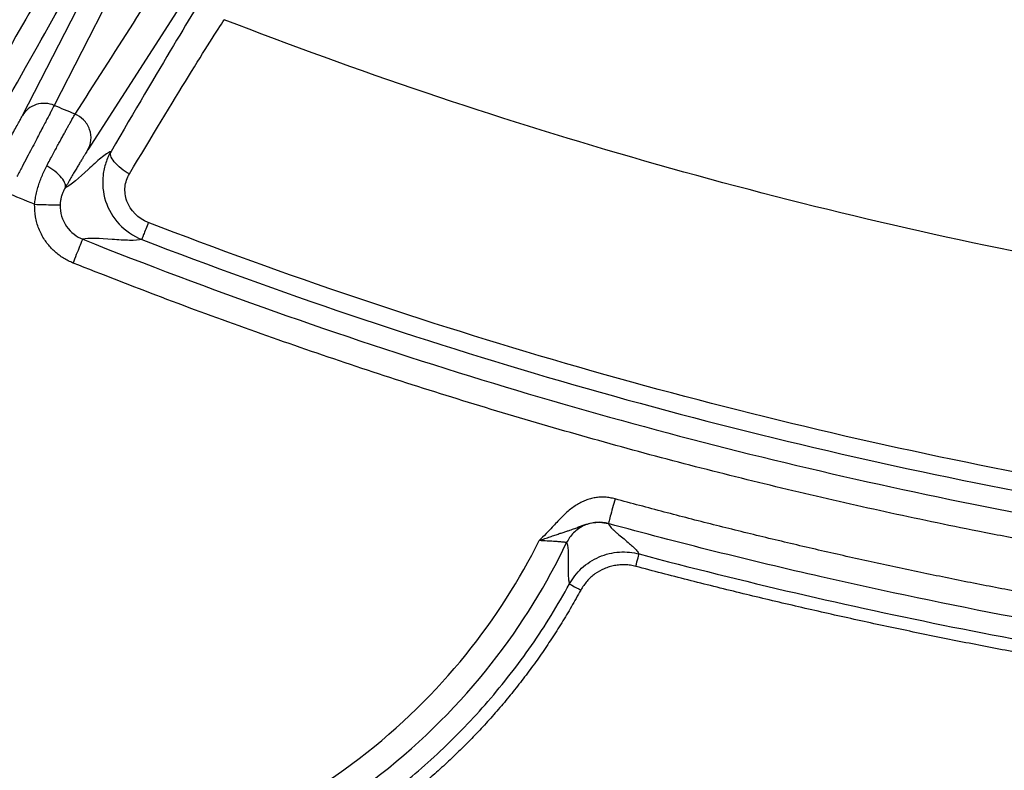
# Model space of a CAD drawing. Units: inches. Extents: x 7170 to 57908, y -7170 to 43748.
# Drawn here: x 18285 to 18323, y -252 to -223 of the extents above; entities that cross this region are included whole.
import ezdxf
from ezdxf import colors
from ezdxf.entities.mleader import LeaderData, LeaderLine
from ezdxf.math import Vec2, Vec3

# ---------------------------------------------------------------- set-up
doc = ezdxf.new("R2010")
doc.units = ezdxf.units.IN
doc.header["$LTSCALE"] = 0.25
doc.header["$MEASUREMENT"] = 0
doc.layers.add('Dims', color=7, linetype='Continuous', lineweight=30)
doc.layers.add('HD', color=7, linetype='Continuous')
doc.layers.add('Text', color=7, linetype='Continuous')
doc.styles.add('Annotative', font='arial.ttf', dxfattribs={"height": 0.09375})
doc.styles.get("Standard").update_dxf_attribs({"font": 'arial.ttf'})
doc.dimstyles.new('FABS Annotative', dxfattribs={"dimscale": 128, "dimtxt": 0.09375, "dimasz": 0.09375, "dimexe": 0.09375, "dimexo": 0.09375, "dimgap": 0.09375, "dimtad": 0, "dimdec": 3, "dimzin": 3, "dimdsep": 46, "dimlunit": 5, "dimtxsty": 'Annotative', "dimcen": 0, "dimdle": 0.125, "dimclrd": 256, "dimclre": 256, "dimclrt": 256, "dimazin": 2, "dimtfac": 1, "dimtdec": 3, "dimtofl": 0, "dimtmove": 0, "dimatfit": 3, "dimfxl": 1, "dimfrac": 2, "dimtolj": 1, "dimtzin": 0, "dimlwd": -1, "dimlwe": -1, "dimarcsym": 2})

# ---------------------------------------------------------------- blocks, each defined once
blk = doc.blocks.new('*D197')
at = {"layer": 'Defpoints', "color": 0, "transparency": 16777216}
for p in [(7765.025, 6667.324), (56379.769, 6667.324), (56360.715, -7170.213)]:
    blk.add_point(p, dxfattribs=at)
at = {"layer": 'Dims', "transparency": 16777216}
for p, q in [((7766.525, 6667.324), (56381.269, 6667.324)), ((56379.769, 6665.824), (56379.769, -245.075)), ((56379.769, -7168.713), (56379.769, -257.815)), ((56362.215, -7170.213), (56381.269, -7170.213))]:
    blk.add_line(p, q, dxfattribs=at)
for points in [[(56379.519, 6665.824), (56380.019, 6665.824), (56379.769, 6667.324)], [(56379.519, -7168.713), (56380.019, -7168.713), (56379.769, -7170.213)]]:
    blk.add_solid(points, dxfattribs=at)
at = {"layer": 'Dims', "transparency": 16777216, "insert": (56379.769, -251.445), "char_height": 1.5, "attachment_point": 5, "rotation": 90, "style": 'Annotative'}
blk.add_mtext('\\A1;13837 1/2"', dxfattribs=at)

msp = doc.modelspace()

# ---------------------------------------------------------------- linework, layer by layer
at = {"layer": 'HD', "linetype": 'Continuous'}
for p, q in [((18294.6002, -210.6982), (18286.7115, -226.0804)), ((18285.4906, -226.4677), (18293.3866, -211.0876)), ((18296.8266, -214.0714), (18288.0135, -227.7929))]:
    msp.add_line(p, q, dxfattribs=at)
for points, knots in [([(18287.5211, -226.4156), (18289.0201, -224.0774), (18291.9504, -219.5069), (18294.8858, -214.9258), (18296.3196, -212.6882)], [0, 0, 0, 0, 0.51157085, 1, 1, 1, 1]), ([(18284.4408, -226.6789), (18285.3818, -225.0262), (18286.2233, -223.5346), (18287.5344, -221.1804), (18288.0134, -220.3008), (18288.2547, -219.8309)], [0, 0, 0, 0, 0.5, 0.5, 1, 1, 1, 1]), ([(18287.0247, -220.2143), (18286.7989, -220.6484), (18286.3487, -221.46), (18285.1154, -223.6315), (18284.3235, -225.007), (18283.4378, -226.531)], [0, 0, 0, 0, 0.5, 0.5, 1, 1, 1, 1]), ([(18292.7698, -221.3847), (18292.4841, -221.8296), (18291.9828, -222.6525), (18290.6558, -224.8759), (18289.82, -226.2939), (18288.9084, -227.8542)], [0, 0, 0, 0, 0.5, 0.5, 1, 1, 1, 1]), ([(18289.6163, -228.7249), (18290.4799, -227.2879), (18291.2725, -225.9823), (18292.532, -223.9356), (18293.0086, -223.1784), (18293.2807, -222.7694)], [0, 0, 0, 0, 0.5, 0.5, 1, 1, 1, 1]), ([(18358.0643, -235.4869), (18347.0278, -235.2912), (18336.0791, -234.1337), (18319.7899, -230.9452), (18314.3564, -229.631), (18303.6669, -226.5372), (18298.4229, -224.763), (18293.2807, -222.7694)], [0, 0, 0, 0, 0.5, 0.5, 0.75, 0.75, 1, 1, 1, 1]), ([(18286.7115, -226.0804), (18286.6996, -226.1043), (18286.6752, -226.1536), (18286.6241, -226.2529), (18286.5599, -226.3763), (18286.4807, -226.5281), (18286.3857, -226.7097), (18286.2742, -226.9231), (18286.146, -227.1688), (18286.001, -227.4468), (18285.8399, -227.7555), (18285.6637, -228.0922), (18285.4745, -228.4522), (18285.341, -228.7037), (18285.2736, -228.8306)], [0, 0, 0, 0, 0.0643899, 0.1323282, 0.2039032, 0.2791645, 0.3581135, 0.4406938, 0.5267811, 0.6161758, 0.7085973, 0.8036823, 0.9009879, 1, 1, 1, 1]), ([(18286.7115, -226.0804), (18286.6114, -226.0381), (18286.4979, -226.0094), (18286.2602, -225.9947), (18286.1363, -226.0091), (18285.9038, -226.0829), (18285.7959, -226.142), (18285.6156, -226.2893), (18285.5434, -226.3769), (18285.4906, -226.4677)], [0, 0, 0, 0, 0.25, 0.25, 0.5, 0.5, 0.75, 0.75, 1, 1, 1, 1]), ([(18284.3491, -228.504), (18284.3879, -228.4362), (18284.4652, -228.3013), (18284.5775, -228.1047), (18284.6858, -227.9145), (18284.79, -227.731), (18284.8901, -227.5541), (18284.986, -227.3839), (18285.0996, -227.1818), (18285.2225, -226.9617), (18285.3405, -226.7481), (18285.4333, -226.5775), (18285.4714, -226.5045), (18285.4906, -226.4677)], [0, 0, 0, 0, 0.0717094, 0.1425593, 0.2130154, 0.2835511, 0.3546385, 0.4267387, 0.5002937, 0.6281159, 0.7523072, 0.8754016, 1, 1, 1, 1]), ([(18286.4258, -228.4164), (18286.4666, -228.3405), (18286.5476, -228.1901), (18286.6627, -227.9762), (18286.7712, -227.7745), (18286.8726, -227.5865), (18286.9667, -227.4125), (18287.0534, -227.2529), (18287.1328, -227.1076), (18287.2047, -226.9766), (18287.2695, -226.8594), (18287.3274, -226.7557), (18287.3784, -226.6648), (18287.4231, -226.5859), (18287.4615, -226.5187), (18287.4945, -226.4614), (18287.5123, -226.4307), (18287.5211, -226.4156)], [0, 0, 0, 0, 0.078892, 0.1564469, 0.2325139, 0.3069614, 0.3796775, 0.4505703, 0.5195669, 0.5866129, 0.6516711, 0.7147202, 0.7757533, 0.8347761, 0.8918057, 0.9468687, 1, 1, 1, 1]), ([(18288.0135, -227.7929), (18288.0727, -227.6894), (18288.1166, -227.5644), (18288.1449, -227.2907), (18288.1284, -227.1428), (18288.0296, -226.8664), (18287.9478, -226.7393), (18287.7496, -226.5381), (18287.6345, -226.4639), (18287.5211, -226.4156)], [0, 0, 0, 0, 0.25, 0.25, 0.5, 0.5, 0.75, 0.75, 1, 1, 1, 1]), ([(18288.9085, -227.8541), (18288.8569, -227.8742), (18288.7992, -227.905), (18288.6681, -227.9936), (18288.596, -228.0492), (18288.367, -228.2384), (18288.1969, -228.3946), (18287.6857, -228.8652), (18287.3434, -229.1815), (18287.1329, -229.2691)], [0, 0, 0, 0, 0.125, 0.125, 0.25, 0.25, 0.5, 0.5, 1, 1, 1, 1]), ([(18288.0135, -227.7929), (18288.0002, -227.8137), (18287.9741, -227.8548), (18287.9242, -227.9352), (18287.8672, -228.0284), (18287.8023, -228.1356), (18287.7297, -228.2565), (18287.6493, -228.3912), (18287.5613, -228.5396), (18287.4655, -228.7017), (18287.362, -228.8776), (18287.2511, -229.0668), (18287.1728, -229.2008), (18287.133, -229.2688)], [0, 0, 0, 0, 0.09535298, 0.18796739, 0.27840856, 0.36728329, 0.45523081, 0.54291062, 0.63098826, 0.72012034, 0.81094061, 0.90404836, 1, 1, 1, 1]), ([(18288.9085, -227.8541), (18288.8388, -227.9753), (18288.7616, -228.1385), (18288.6577, -228.4476), (18288.6215, -228.6075), (18288.563, -229.103), (18288.5935, -229.4466), (18288.9072, -230.4269), (18289.4258, -230.9975), (18290.0943, -231.256)], [0, 0, 0, 0, 0.125, 0.125, 0.25, 0.25, 0.5, 0.5, 1, 1, 1, 1]), ([(18289.6163, -228.7249), (18289.5118, -228.6677), (18289.4018, -228.5973), (18289.1983, -228.4385), (18289.1055, -228.3504), (18288.9658, -228.1788), (18288.9195, -228.0959), (18288.8795, -227.9551), (18288.8852, -227.8974), (18288.9084, -227.8543)], [0, 0, 0, 0, 0.25, 0.25, 0.5, 0.5, 0.75, 0.75, 1, 1, 1, 1]), ([(18285.9568, -229.9007), (18285.9664, -229.8273), (18285.9855, -229.68), (18286.0304, -229.4609), (18286.0866, -229.2434), (18286.1549, -229.0286), (18286.2345, -228.8181), (18286.3243, -228.6121), (18286.3918, -228.4819), (18286.4258, -228.4164)], [0, 0, 0, 0, 0.1378659, 0.2771117, 0.4179563, 0.5605685, 0.7050686, 0.8515333, 1, 1, 1, 1]), ([(18287.1329, -229.2691), (18287.1547, -229.2283), (18287.1592, -229.1732), (18287.1177, -229.0373), (18287.0711, -228.9568), (18286.9318, -228.7889), (18286.8397, -228.7021), (18286.6381, -228.5446), (18286.5293, -228.4741), (18286.4258, -228.4164)], [0, 0, 0, 0, 0.25, 0.25, 0.5, 0.5, 0.75, 0.75, 1, 1, 1, 1]), ([(18290.3484, -230.6011), (18289.9587, -230.4504), (18289.6512, -230.132), (18289.4557, -229.5931), (18289.4331, -229.4052), (18289.4684, -229.0458), (18289.5267, -228.8771), (18289.6163, -228.7249)], [0, 0, 0, 0, 0.5, 0.5, 0.75, 0.75, 1, 1, 1, 1]), ([(18287.1329, -229.2691), (18287.1115, -229.3075), (18287.0698, -229.3827), (18287.0179, -229.5108), (18286.9783, -229.6449), (18286.9514, -229.7843), (18286.946, -229.8795), (18286.9433, -229.9268)], [0, 0, 0, 0, 0.2144039, 0.4192125, 0.6167668, 0.8095228, 1, 1, 1, 1]), ([(18287.4483, -232.1674), (18287.3836, -232.1397), (18287.2556, -232.085), (18287.0746, -231.9835), (18286.9047, -231.8688), (18286.7466, -231.7396), (18286.6001, -231.5963), (18286.4653, -231.4387), (18286.2902, -231.1947), (18286.1078, -230.8486), (18285.9704, -230.383), (18285.9614, -230.0627), (18285.9568, -229.9007)], [0, 0, 0, 0, 0.0729718, 0.1445535, 0.2152849, 0.2857253, 0.356441, 0.4279917, 0.5009179, 0.6681867, 0.8321899, 1, 1, 1, 1]), ([(18285.9568, -229.9007), (18286.072, -229.9037), (18286.196, -229.907), (18286.4362, -229.9133), (18286.5518, -229.9164), (18286.7436, -229.9215), (18286.8193, -229.9235), (18286.9179, -229.9261), (18286.9411, -229.9267), (18286.9433, -229.9268)], [0, 0, 0, 0, 0.25, 0.25, 0.5, 0.5, 0.75, 0.75, 1, 1, 1, 1]), ([(18286.9433, -229.9268), (18286.9358, -230.2122), (18287.0251, -230.5154), (18287.3551, -230.9909), (18287.5872, -231.1589), (18287.8136, -231.2492)], [0, 0, 0, 0, 0.5, 0.5, 1, 1, 1, 1]), ([(18290.3484, -230.6011), (18290.2813, -230.7749), (18290.2135, -230.9502), (18290.1198, -231.1919), (18290.0955, -231.2538), (18290.0943, -231.2561)], [0, 0, 0, 0, 0.5, 0.5, 1, 1, 1, 1]), ([(18356.7837, -243.8106), (18345.4392, -243.5448), (18334.0768, -242.2882), (18311.8312, -237.8597), (18300.9611, -234.7053), (18290.3484, -230.6011)], [0, 0, 0, 0, 0.5, 0.5, 1, 1, 1, 1]), ([(18287.4483, -232.1674), (18287.491, -232.0599), (18287.5371, -231.944), (18287.6264, -231.7196), (18287.6693, -231.6117), (18287.7405, -231.433), (18287.7685, -231.3626), (18287.8047, -231.2716), (18287.813, -231.2506), (18287.8136, -231.2492)], [0, 0, 0, 0, 0.25, 0.25, 0.5, 0.5, 0.75, 0.75, 1, 1, 1, 1]), ([(18290.0943, -231.2561), (18289.9859, -231.2881), (18289.8189, -231.2974), (18289.4174, -231.2891), (18289.1854, -231.2726), (18288.4907, -231.2219), (18288.0299, -231.187), (18287.8136, -231.2492)], [0, 0, 0, 0, 0.25, 0.25, 0.5, 0.5, 1, 1, 1, 1]), ([(18287.8138, -231.2493), (18292.7159, -233.2056), (18297.7057, -234.9698), (18307.527, -238.0051), (18312.3641, -239.3031), (18322.0455, -241.5143), (18326.9031, -242.4331), (18340.6678, -244.511), (18349.6124, -245.2472), (18358.6136, -245.3735)], [0.18306615, 0.18306615, 0.18306615, 0.18306615, 0.25, 0.25, 0.3125, 0.3125, 0.375, 0.375, 0.48897912, 0.48897912, 0.48897912, 0.48897912]), ([(18290.0943, -231.2561), (18300.7451, -235.3747), (18311.6539, -238.5401), (18333.979, -242.9842), (18345.3819, -244.2452), (18356.7671, -244.5119)], [0, 0, 0, 0, 0.5, 0.5, 1, 1, 1, 1]), ([(18358.5998, -246.3618), (18357.923, -246.3503), (18356.5698, -246.3273), (18354.5415, -246.2669), (18352.5152, -246.1873), (18350.491, -246.0869), (18348.4689, -245.9661), (18346.449, -245.8247), (18344.4311, -245.6629), (18342.4154, -245.4805), (18340.4018, -245.2776), (18338.3903, -245.0542), (18336.3808, -244.8103), (18334.3736, -244.5459), (18332.3684, -244.2609), (18330.3653, -243.9555), (18328.3643, -243.6295), (18326.3655, -243.2831), (18324.3687, -242.9161), (18321.8434, -242.4255), (18318.7963, -241.7888), (18315.2364, -240.9768), (18311.6956, -240.1009), (18308.1737, -239.161), (18304.6709, -238.157), (18301.1871, -237.089), (18297.7223, -235.9572), (18294.2769, -234.7603), (18290.8488, -233.5037), (18288.5823, -232.613), (18287.4483, -232.1674)], [0, 0, 0, 0, 0.0278345, 0.0556469, 0.08344, 0.1112167, 0.1389798, 0.1667323, 0.194477, 0.2222168, 0.2499546, 0.2776932, 0.3054355, 0.3331845, 0.3609429, 0.3887136, 0.4164996, 0.4443036, 0.4721286, 0.4999774, 0.5500826, 0.6001204, 0.6501074, 0.7000603, 0.7499958, 0.7999308, 0.849882, 0.8998661, 0.9498999, 1, 1, 1, 1]), ([(18308.3674, -241.2769), (18308.303, -241.2613), (18308.1758, -241.2305), (18307.9823, -241.2094), (18307.7909, -241.2082), (18307.6014, -241.2284), (18307.4138, -241.2695), (18307.2282, -241.3317), (18307.0448, -241.4148), (18306.8634, -241.5189), (18306.6842, -241.6438), (18306.4875, -241.8046), (18306.2417, -242.0492), (18305.9776, -242.3307), (18305.6978, -242.6275), (18305.5273, -242.7998), (18305.4382, -242.8898)], [0, 0, 0, 0, 0.0559588, 0.1104314, 0.1640271, 0.2173857, 0.271155, 0.3259687, 0.382425, 0.4410719, 0.5023989, 0.5668342, 0.6553928, 0.7951584, 0.8930321, 1, 1, 1, 1]), ([(18308.3674, -241.2769), (18308.337, -241.3885), (18308.3043, -241.5088), (18308.2409, -241.7419), (18308.2104, -241.8539), (18308.1599, -242.0396), (18308.14, -242.1127), (18308.1143, -242.2072), (18308.1084, -242.229), (18308.108, -242.2305)], [0, 0, 0, 0, 0.25, 0.25, 0.5, 0.5, 0.75, 0.75, 1, 1, 1, 1]), ([(18335.2818, -246.6829), (18334.6326, -246.5961), (18333.3346, -246.4225), (18331.3915, -246.1383), (18329.4519, -245.8367), (18327.5162, -245.516), (18325.5842, -245.1767), (18323.656, -244.8187), (18321.7316, -244.4419), (18319.8109, -244.0463), (18317.894, -243.6321), (18315.9809, -243.1991), (18314.0715, -242.7474), (18312.166, -242.2767), (18310.2639, -241.7885), (18308.9997, -241.4475), (18308.3674, -241.2769)], [0, 0, 0, 0, 0.07151863, 0.14299637, 0.21443994, 0.28585612, 0.35725165, 0.42863332, 0.50000788, 0.57138213, 0.64276283, 0.71415675, 0.78557067, 0.85701135, 0.92848554, 1, 1, 1, 1]), ([(18305.4382, -242.8898), (18305.5114, -242.8635), (18305.6527, -242.8128), (18305.8559, -242.7409), (18306.0424, -242.677), (18306.2117, -242.6206), (18306.3636, -242.571), (18306.4979, -242.5271), (18306.6157, -242.4878), (18306.7186, -242.4524), (18306.8081, -242.4205), (18306.9569, -242.3644), (18307.1692, -242.2798), (18307.4615, -242.1984), (18307.7847, -242.1667), (18307.9948, -242.2081), (18308.108, -242.2305)], [0, 0, 0, 0, 0.077625, 0.149836, 0.2168171, 0.2787414, 0.3358204, 0.3882182, 0.4360066, 0.4791675, 0.5176009, 0.5511865, 0.6713198, 0.7874012, 0.8854685, 1, 1, 1, 1]), ([(18308.108, -242.2305), (18307.9657, -242.1917), (18307.8084, -242.1739), (18307.4862, -242.1968), (18307.3219, -242.2378), (18307.0185, -242.3767), (18306.8801, -242.4744), (18306.6521, -242.7035), (18306.5626, -242.8343), (18306.4989, -242.9675)], [0, 0, 0, 0, 0.25, 0.25, 0.5, 0.5, 0.75, 0.75, 1, 1, 1, 1]), ([(18335.1539, -247.6629), (18333.8299, -247.4896), (18332.5071, -247.3033), (18326.2137, -246.3532), (18321.2587, -245.416), (18313.5771, -243.6615), (18310.834, -242.9741), (18308.108, -242.2305)], [0.27776307, 0.27776307, 0.27776307, 0.27776307, 0.29437606, 0.29437606, 0.35687606, 0.35687606, 0.39161299, 0.39161299, 0.39161299, 0.39161299]), ([(18308.108, -242.2305), (18308.118, -242.2496), (18308.1387, -242.289), (18308.1898, -242.3553), (18308.2564, -242.4289), (18308.3349, -242.5051), (18308.4238, -242.5847), (18308.5473, -242.69), (18308.7242, -242.8337), (18308.9169, -242.9931), (18309.0919, -243.1476), (18309.2221, -243.2826), (18309.2708, -243.3651), (18309.2944, -243.4049)], [0, 0, 0, 0, 0.0573981, 0.1185185, 0.1833621, 0.2519295, 0.3109595, 0.3779049, 0.5038848, 0.6478675, 0.7558382, 0.8821267, 1, 1, 1, 1]), ([(18265.9444, -248.2245), (18267.0532, -249.4623), (18268.353, -250.6545), (18271.3383, -252.7969), (18273.0247, -253.7456), (18276.7093, -255.234), (18278.7073, -255.7717), (18282.8509, -256.3103), (18284.9945, -256.3097), (18289.2078, -255.7406), (18291.275, -255.1724), (18295.128, -253.5537), (18296.9123, -252.5051), (18300.0716, -250.0922), (18301.4467, -248.73), (18303.7586, -245.8721), (18304.6965, -244.3776), (18305.4382, -242.8898)], [0, 0, 0, 0, 0.125, 0.125, 0.25, 0.25, 0.375, 0.375, 0.5, 0.5, 0.625, 0.625, 0.75, 0.75, 0.875, 0.875, 1, 1, 1, 1]), ([(18306.4989, -242.9675), (18306.4972, -242.9664), (18306.4938, -242.9641), (18306.4667, -242.9602), (18306.4217, -242.9548), (18306.3571, -242.9477), (18306.2746, -242.9393), (18306.1569, -242.929), (18305.9836, -242.9191), (18305.7346, -242.9043), (18305.5417, -242.8949), (18305.4382, -242.8898)], [0, 0, 0, 0, 0.0755697, 0.1553255, 0.2386603, 0.3246753, 0.4122432, 0.5001096, 0.6391078, 0.8063323, 1, 1, 1, 1]), ([(18265.0582, -248.7136), (18266.2104, -250.0237), (18267.5662, -251.2885), (18270.6924, -253.565), (18272.4637, -254.5753), (18276.3438, -256.161), (18278.4522, -256.7341), (18282.8288, -257.3051), (18285.095, -257.3012), (18289.5458, -256.6841), (18291.7278, -256.0711), (18295.7849, -254.3308), (18297.6584, -253.2055), (18300.9623, -250.6237), (18302.3929, -249.1694), (18304.7838, -246.1278), (18305.7455, -244.5417), (18306.4989, -242.9675)], [0, 0, 0, 0, 0.125, 0.125, 0.25, 0.25, 0.375, 0.375, 0.5, 0.5, 0.625, 0.625, 0.75, 0.75, 0.875, 0.875, 1, 1, 1, 1]), ([(18306.4989, -242.9675), (18306.5056, -242.9842), (18306.5201, -243.0203), (18306.5352, -243.0953), (18306.5478, -243.1896), (18306.5568, -243.3053), (18306.5621, -243.4418), (18306.5636, -243.5989), (18306.5589, -243.8098), (18306.5534, -244.0466), (18306.5595, -244.2704), (18306.5744, -244.445), (18306.5992, -244.5234), (18306.6105, -244.5595)], [0, 0, 0, 0, 0.0481998, 0.1041419, 0.1678267, 0.2392549, 0.3184266, 0.4053423, 0.5000021, 0.6509371, 0.7845806, 0.9009341, 1, 1, 1, 1]), ([(18306.6105, -244.5595), (18306.7274, -244.3456), (18306.8844, -244.1382), (18307.2725, -243.7781), (18307.5033, -243.6262), (18308.0038, -243.4109), (18308.2728, -243.3478), (18308.8007, -243.3139), (18309.0591, -243.3426), (18309.2944, -243.4049)], [0, 0, 0, 0, 0.25, 0.25, 0.5, 0.5, 0.75, 0.75, 1, 1, 1, 1]), ([(18309.1681, -243.8852), (18309.1977, -243.7731), (18309.2324, -243.6416), (18309.2817, -243.4544), (18309.2941, -243.4064), (18309.2944, -243.4049)], [0, 0, 0, 0, 0.5, 0.5, 1, 1, 1, 1]), ([(18309.2944, -243.4049), (18311.3055, -243.9382), (18313.3244, -244.4408), (18317.365, -245.3808), (18319.3873, -245.8186), (18325.4641, -247.0378), (18329.5268, -247.7244), (18333.6008, -248.2871)], [0, 0, 0, 0, 0.25, 0.25, 0.5, 0.5, 1, 1, 1, 1]), ([(18309.1681, -243.8852), (18309.0988, -243.8695), (18308.9622, -243.8385), (18308.7543, -243.8198), (18308.5488, -243.8229), (18308.3453, -243.8496), (18308.1441, -243.8995), (18307.8837, -243.9947), (18307.5809, -244.1634), (18307.2678, -244.4438), (18307.1192, -244.6793), (18307.0435, -244.7992)], [0, 0, 0, 0, 0.0854329, 0.168672, 0.2507072, 0.332572, 0.4153061, 0.4999174, 0.665972, 0.8298454, 1, 1, 1, 1]), ([(18333.5334, -248.7794), (18332.8486, -248.6828), (18331.4795, -248.4896), (18329.4302, -248.1734), (18327.3848, -247.8381), (18325.3438, -247.4818), (18323.3069, -247.1049), (18321.2743, -246.7073), (18319.2458, -246.2891), (18317.2216, -245.8503), (18315.2016, -245.3909), (18313.1858, -244.9104), (18311.1739, -244.4108), (18309.8368, -244.0605), (18309.1681, -243.8852)], [0, 0, 0, 0, 0.083426, 0.1668064, 0.2501499, 0.3334651, 0.4167606, 0.5000449, 0.5833268, 0.6666147, 0.7499174, 0.8332435, 0.9166015, 1, 1, 1, 1]), ([(18307.0435, -244.7992), (18306.9245, -245.0132), (18306.6871, -245.4399), (18306.3106, -246.0661), (18305.9205, -246.6796), (18305.5153, -247.2795), (18305.0953, -247.866), (18304.6605, -248.4392), (18304.2109, -248.999), (18303.7465, -249.5454), (18303.2673, -250.0784), (18302.7733, -250.598), (18302.2644, -251.1042), (18301.7408, -251.597), (18301.2023, -252.0764), (18300.6491, -252.5425), (18300.081, -252.9951), (18299.4982, -253.4344), (18297.9875, -254.5109), (18295.4229, -256.0203), (18291.6033, -257.5166), (18287.594, -258.3923), (18283.4963, -258.6659), (18279.4027, -258.2873), (18276.3037, -257.4921), (18274.1532, -256.7066), (18272.8892, -256.1703), (18271.663, -255.5731), (18270.4746, -254.915), (18269.3239, -254.1959), (18268.2109, -253.4162), (18267.1365, -252.5746), (18266.0965, -251.6756), (18265.4408, -251.0307), (18265.1114, -250.7068)], [0, 0, 0, 0, 0.0149476, 0.0298112, 0.0446014, 0.059329, 0.074005, 0.0886404, 0.1032466, 0.1178346, 0.1324159, 0.1470016, 0.1616031, 0.1762317, 0.1908985, 0.2056146, 0.2203911, 0.2352388, 0.2501684, 0.3336443, 0.4161039, 0.4995892, 0.5832264, 0.6658563, 0.7495361, 0.7776993, 0.8056032, 0.8333219, 0.8609308, 0.8885064, 0.9161253, 0.943864, 0.9717976, 1, 1, 1, 1]), ([(18265.4622, -250.3564), (18265.6357, -250.5291), (18265.9821, -250.8741), (18266.5192, -251.372), (18267.0673, -251.8539), (18267.6268, -252.3182), (18268.1965, -252.7648), (18268.7757, -253.1932), (18269.3634, -253.6032), (18269.9586, -253.9945), (18270.5606, -254.3671), (18271.1684, -254.7207), (18271.7811, -255.0553), (18272.3978, -255.3709), (18273.0176, -255.6675), (18273.6398, -255.9453), (18274.2634, -256.2044), (18274.8877, -256.4449), (18275.5119, -256.6671), (18276.1352, -256.8713), (18276.757, -257.0578), (18277.3764, -257.2268), (18277.9929, -257.3788), (18278.6059, -257.5142), (18279.2147, -257.6333), (18279.8189, -257.7366), (18280.4178, -257.8246), (18281.0111, -257.8977), (18281.5982, -257.9563), (18282.1788, -258.0011), (18282.7525, -258.0325), (18283.3189, -258.0509), (18283.9835, -258.0581), (18284.7566, -258.0451), (18285.6481, -257.9998), (18286.5622, -257.9212), (18287.4981, -257.8067), (18288.4544, -257.6538), (18289.4296, -257.4595), (18290.4221, -257.2214), (18291.4297, -256.9366), (18292.45, -256.6026), (18293.4802, -256.2167), (18294.5173, -255.7766), (18295.5577, -255.2799), (18296.5976, -254.7247), (18297.6328, -254.1092), (18298.6589, -253.4319), (18299.671, -252.6919), (18300.664, -251.8887), (18301.6326, -251.0221), (18302.5713, -250.0926), (18303.4746, -249.1013), (18304.3372, -248.0501), (18305.1521, -246.9405), (18305.9197, -245.7788), (18306.3795, -244.9672), (18306.6105, -244.5595)], [0, 0, 0, 0, 0.0152255, 0.0304085, 0.0455411, 0.0606157, 0.0756249, 0.0905614, 0.1054184, 0.120189, 0.1348669, 0.1494457, 0.1639197, 0.1782831, 0.1925306, 0.2066572, 0.2206582, 0.2345291, 0.2482658, 0.2618646, 0.2753217, 0.2886342, 0.301799, 0.3148135, 0.3276753, 0.3403824, 0.3529329, 0.3653254, 0.3775584, 0.389631, 0.4015423, 0.4132917, 0.4248788, 0.4428739, 0.4613749, 0.4803913, 0.4999317, 0.5200039, 0.5406146, 0.5617691, 0.5834712, 0.6057234, 0.6285261, 0.6518777, 0.6757745, 0.7002103, 0.7251764, 0.7506614, 0.776651, 0.8031277, 0.8300713, 0.8574581, 0.8852615, 0.9134516, 0.9419957, 0.970858, 1, 1, 1, 1]), ([(18306.6105, -244.5595), (18306.6116, -244.5607), (18306.6546, -244.5849), (18306.8233, -244.6784), (18306.942, -244.7436), (18307.0435, -244.7992)], [0, 0, 0, 0, 0.5, 0.5, 1, 1, 1, 1])]:
    msp.add_open_spline(points, degree=3, knots=knots, dxfattribs=at)
for points in [[(18287.5211, -226.4156), (18287.251, -226.3045), (18286.9811, -226.1927), (18286.7115, -226.0804)], [(18285.9568, -229.9007), (18285.5936, -229.751), (18285.2309, -229.6002), (18284.8686, -229.4484)]]:
    msp.add_open_spline(points, degree=3, dxfattribs=at)

# ---------------------------------------------------------------- dimensions: what is measured, and where the dimension line sits
at = {"layer": 'Dims'}
dim = msp.add_linear_dim(base=(56379.7686788257, 6667.3235812878), p1=(56360.7153253097, -7170.2129154399), p2=(7765.0251480094, 6667.3235812878), angle=90, dimstyle='FABS Annotative', override={"dimpost": '"'}, dxfattribs=at)
dim.commit()
dim.dimension.update_dxf_attribs({"geometry": '*D197', "text_midpoint": (56379.7686788257, -251.444667076)})

# ---------------------------------------------------------------- leaders
at = {"layer": 'Text'}
ml = msp.add_multileader_mtext('Standard', dxfattribs=at)
ml.set_content('6 oz Non-Woven Geotextile (outer) around entire tank by Others', color=256)
ml.set_leader_properties()
ml.build(insert=Vec2(0, 0))
ml.multileader.update_dxf_attribs({"text_right_attachment_type": 6, "dogleg_length": 0.36, "arrow_head_size": 161.25})
ctx = ml.context
ctx.base_point, ctx.char_height, ctx.arrow_head_size, ctx.landing_gap_size, ctx.plane_origin = Vec3(17506.6126, -1724.8729), 110.859375, 161.25, 0.1512, Vec3(16869.4009, -3168.7495)
ctx.right_attachment = 6
notes = []
notes.append((ctx, [(0, (1, 1, 0), (17168.7063, -1724.8729), (1, 0), 337.9063, [(0, [(16771.8216, 192.3169)], 0, [])])]))
ctx.mtext.insert, ctx.mtext.width, ctx.mtext.defined_height, ctx.mtext.flow_direction = Vec3(17506.7637, -1653.1471), 1801.439673, 488.4725, 5
for ctx, leaders in notes:
    for number, flags, end, landing, length, lines in leaders:
        leader = LeaderData()
        leader.index, (leader.has_last_leader_line, leader.has_dogleg_vector, leader.attachment_direction) = number, flags
        leader.last_leader_point, leader.dogleg_vector, leader.dogleg_length = Vec3(end), Vec3(landing), length
        for number, points, colour, breaks in lines:
            line = LeaderLine()
            line.index, line.vertices, line.color, line.breaks = number, Vec3.list(points), colors.encode_raw_color(colour), breaks
            leader.lines.append(line)
        ctx.leaders.append(leader)

doc.saveas('drawing.dxf')
